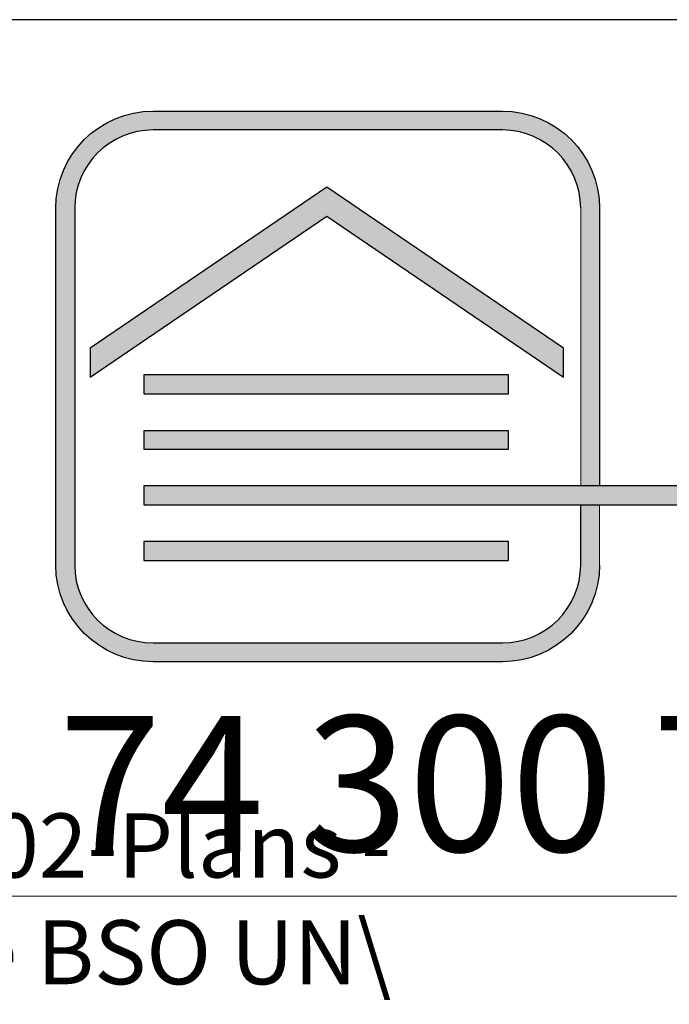
# Model space of a CAD drawing. Units: millimetres. Extents: x 10 to 201, y 11 to 288.
# Drawn here: x 156 to 166, y 11 to 27 of the extents above; entities that cross this region are included whole.
import ezdxf

# ---------------------------------------------------------------- set-up
doc = ezdxf.new("R2010")
doc.units = ezdxf.units.MM
doc.layers.add('CALQUE_1', color=7, linetype='Continuous')
doc.styles.add('SLDTEXTSTYLE0', font='TXT', dxfattribs={"width": 0.75})
doc.styles.add('SLDTEXTSTYLE1', font='TXT', dxfattribs={"width": 0.683824})

# ---------------------------------------------------------------- blocks, each defined once
blk = doc.blocks.new('Logo cartouche')
at = {"layer": 'CALQUE_1'}
h = blk.add_hatch(color=158, dxfattribs=at)
edge = h.paths.add_edge_path(flags=0)
edge.add_spline(control_points=[(78.9376, 18.6101), (78.5192, 18.6103), (78.1796, 18.9494), (78.1793, 19.3636)], knot_values=[0, 0, 0, 0, 1, 1, 1, 1], weights=[1, 1, 1, 1], degree=3, periodic=0)
edge.add_line((78.1793, 19.3636), (78.1794, 22.15))
edge.add_spline(control_points=[(78.1794, 22.15), (78.1794, 22.5684), (78.5191, 22.9082), (78.9376, 22.9083)], knot_values=[0, 0, 0, 0, 1, 1, 1, 1], weights=[1, 1, 1, 1], degree=3, periodic=0)
edge.add_line((78.9376, 22.9083), (81.6626, 22.9083))
edge.add_spline(control_points=[(81.6626, 22.9083), (82.0811, 22.9082), (82.4208, 22.5684), (82.4209, 22.15)], knot_values=[0, 0, 0, 0, 1, 1, 1, 1], weights=[1, 1, 1, 1], degree=3, periodic=0)
edge.add_line((82.4209, 22.15), (82.4209, 19.9823))
edge.add_line((82.4209, 19.9823), (82.2738, 19.9823))
edge.add_line((82.2738, 19.9823), (82.2738, 22.15))
edge.add_spline(control_points=[(82.2738, 22.15), (82.2731, 22.4871), (81.9997, 22.7606), (81.6626, 22.7611)], knot_values=[0, 0, 0, 0, 1, 1, 1, 1], weights=[1, 1, 1, 1], degree=3, periodic=0)
edge.add_line((81.6626, 22.7611), (78.9376, 22.7611))
edge.add_spline(control_points=[(78.9376, 22.7611), (78.6004, 22.7606), (78.327, 22.4871), (78.3264, 22.15)], knot_values=[0, 0, 0, 0, 1, 1, 1, 1], weights=[1, 1, 1, 1], degree=3, periodic=0)
edge.add_line((78.3264, 22.15), (78.3264, 19.3636))
edge.add_spline(control_points=[(78.3264, 19.3636), (78.327, 19.0318), (78.6004, 18.7578), (78.9376, 18.7572)], knot_values=[0, 0, 0, 0, 1, 1, 1, 1], weights=[1, 1, 1, 1], degree=3, periodic=0)
edge.add_line((78.9376, 18.7572), (81.6625, 18.7572))
edge.add_spline(control_points=[(81.6625, 18.7572), (81.9998, 18.7578), (82.2731, 19.0318), (82.2738, 19.3636)], knot_values=[0, 0, 0, 0, 1, 1, 1, 1], weights=[1, 1, 1, 1], degree=3, periodic=0)
edge.add_line((82.2738, 19.3636), (82.2738, 19.8359))
edge.add_line((82.2738, 19.8359), (82.4209, 19.8359))
edge.add_line((82.4209, 19.8359), (82.4209, 19.3636))
edge.add_spline(control_points=[(82.4209, 19.3636), (82.4206, 18.9494), (82.081, 18.6103), (81.6625, 18.6101)], knot_values=[0, 0, 0, 0, 1, 1, 1, 1], weights=[1, 1, 1, 1], degree=3, periodic=0)
edge.add_line((81.6625, 18.6101), (78.9376, 18.6101))
for color, points in [(158, [(80.293, 22.3152), (78.4465, 21.059), (78.4465, 20.8323), (80.293, 22.0885), (82.1396, 20.8323), (82.1396, 21.059)]), (158, [(81.7098, 20.8486), (78.8668, 20.8486), (78.8668, 20.7022), (81.7098, 20.7022)]), (158, [(81.7098, 20.4126), (78.8668, 20.4126), (78.8668, 20.2708), (81.7098, 20.2708)]), (41, [(99.2032, 19.9823), (78.8668, 19.9823), (78.8668, 19.8359), (99.2032, 19.8359)]), (158, [(81.7098, 19.5478), (78.8668, 19.5478), (78.8668, 19.4013), (81.7098, 19.4013)])]:
    blk.add_hatch(color=color, dxfattribs=at).paths.add_polyline_path(points, flags=0)
at = {"color": 7, "linetype": 'Continuous', "lineweight": 18}
for p, q in [((82.2738, 19.9823), (82.2738, 22.15)), ((82.4209, 19.9823), (82.2738, 19.9823)), ((82.2738, 19.8359), (82.4209, 19.8359)), ((82.4209, 19.8359), (82.4209, 19.3636))]:
    blk.add_line(p, q, dxfattribs=at)
at = {"layer": 'CALQUE_1'}
for p, q in [((78.9376, 22.9083), (81.6626, 22.9083)), ((81.6626, 22.7611), (78.9376, 22.7611)), ((80.293, 22.3152), (78.4465, 21.059)), ((82.1396, 21.059), (80.293, 22.3152)), ((78.1793, 19.3636), (78.1794, 22.15)), ((78.3264, 22.15), (78.3264, 19.3636)), ((82.4209, 22.15), (82.4209, 19.9823)), ((78.4465, 20.8323), (80.293, 22.0885)), ((80.293, 22.0885), (82.1396, 20.8323)), ((78.4465, 21.059), (78.4465, 20.8323)), ((82.1396, 20.8323), (82.1396, 21.059)), ((78.8668, 20.8486), (78.8668, 20.7022)), ((81.7098, 20.8486), (78.8668, 20.8486)), ((81.7098, 20.7022), (81.7098, 20.8486)), ((78.8668, 20.7022), (81.7098, 20.7022)), ((78.8668, 20.4126), (78.8668, 20.2708)), ((81.7098, 20.4126), (78.8668, 20.4126)), ((81.7098, 20.2708), (81.7098, 20.4126)), ((78.8668, 20.2708), (81.7098, 20.2708)), ((78.8668, 19.9823), (78.8668, 19.8359)), ((99.2032, 19.9823), (78.8668, 19.9823)), ((78.8668, 19.8359), (99.2032, 19.8359)), ((82.2738, 19.3636), (82.2738, 19.8359)), ((78.8668, 19.5478), (78.8668, 19.4013)), ((81.7098, 19.5478), (78.8668, 19.5478)), ((81.7098, 19.4013), (81.7098, 19.5478)), ((78.8668, 19.4013), (81.7098, 19.4013)), ((78.9376, 18.7572), (81.6625, 18.7572)), ((81.6625, 18.6101), (78.9376, 18.6101))]:
    blk.add_line(p, q, dxfattribs=at)
for points in [[(78.1794, 22.15), (78.1794, 22.5684), (78.5191, 22.9082), (78.9376, 22.9083)], [(81.6626, 22.9083), (82.0811, 22.9082), (82.4208, 22.5684), (82.4209, 22.15)], [(78.9376, 22.7611), (78.6004, 22.7606), (78.327, 22.4871), (78.3264, 22.15)], [(82.2738, 22.15), (82.2731, 22.4871), (81.9997, 22.7606), (81.6626, 22.7611)], [(78.9376, 18.6101), (78.5192, 18.6103), (78.1796, 18.9494), (78.1793, 19.3636)], [(78.3264, 19.3636), (78.327, 19.0318), (78.6004, 18.7578), (78.9376, 18.7572)], [(81.6625, 18.7572), (81.9998, 18.7578), (82.2731, 19.0318), (82.2738, 19.3636)], [(82.4209, 19.3636), (82.4206, 18.9494), (82.081, 18.6103), (81.6625, 18.6101)]]:
    blk.add_open_spline(points, degree=3, dxfattribs=at)

msp = doc.modelspace()

# ---------------------------------------------------------------- linework, layer by layer
at = {"color": 7, "linetype": 'Continuous', "lineweight": 25}
msp.add_line((200, 26.6848), (10, 26.6848), dxfattribs=at)
at = {"color": 7, "linetype": 'Continuous', "lineweight": 18}
for p, q in [((200, 13), (10, 13)), ((10, 13), (200, 13))]:
    msp.add_line(p, q, dxfattribs=at)

# ---------------------------------------------------------------- block references
at = {"color": 7, "linetype": 'Continuous', "xscale": 2, "yscale": 2, "zscale": 2}
msp.add_blockref('Logo cartouche', (-0.0991, -20.5589), dxfattribs=at)

# ---------------------------------------------------------------- texts
at = {"color": 7, "linetype": 'Continuous', "lineweight": 0}
for s, insert, char_height, attachment_point, style in [('74 300 THYEZ - Tél. 04 50 98 42 27', (156.3038, 15.8169), 2.116667, 1, 'SLDTEXTSTYLE1'), ('O:\\\\BE\\\\PARTAGE\\\\03.0-ETUDES\\\\PRJ22-001-BSO\\\\04-Dossier Série\\\\02-Plans - CAO\\\\Plans coupe BSO UN\\\\', (161.4938, 14.2937), 1, 3, 'SLDTEXTSTYLE0')]:
    msp.add_mtext(s, dxfattribs=dict(at, insert=insert, char_height=char_height, attachment_point=attachment_point, style=style))

doc.saveas('drawing.dxf')
